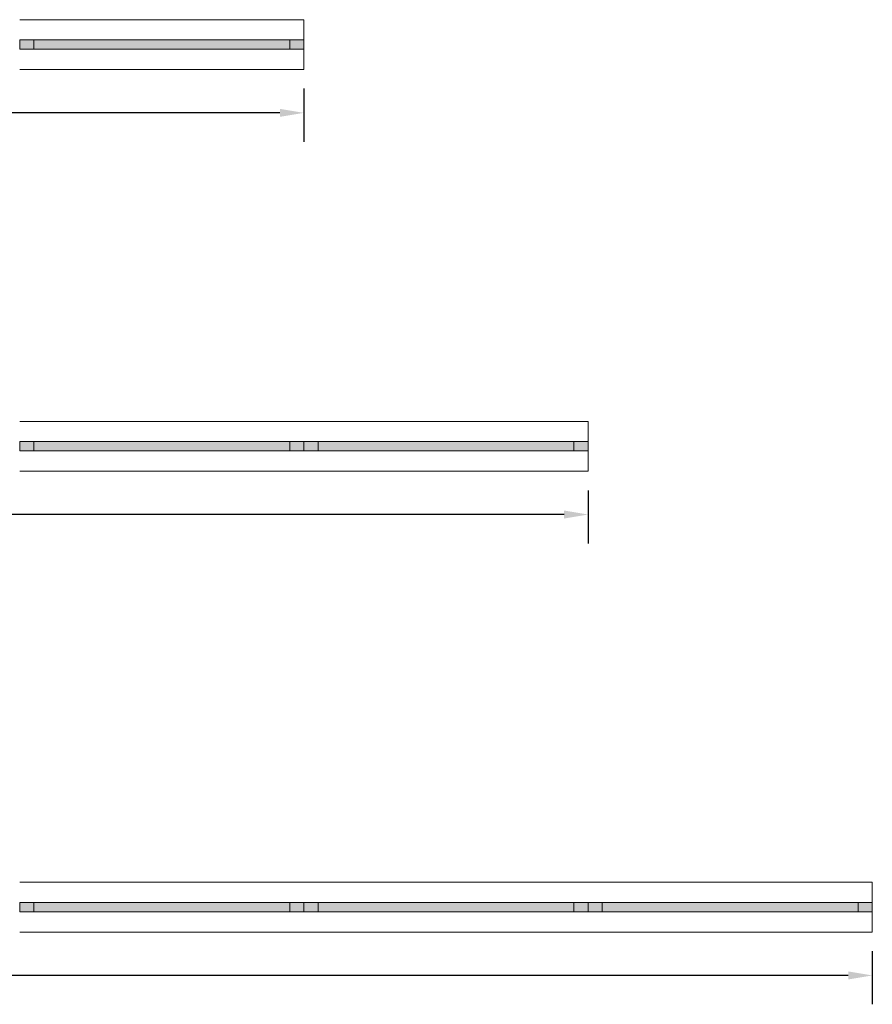
# Model space of a CAD drawing. Extents: x -6644 to 6943, y -769 to 4685.
# Drawn here: x 2318 to 2678, y -769 to -353 of the extents above; entities that cross this region are included whole.
import ezdxf

# ---------------------------------------------------------------- set-up
doc = ezdxf.new("R2010")
doc.units = 0
doc.header["$LTSCALE"] = 60
doc.header["$MEASUREMENT"] = 0
doc.layers.get('DEFPOINTS').update_dxf_attribs({"linetype": 'CONTINUOUS'})
for name, color, linetype in [('CRV_System', 7, 'CONTINUOUS'), ('LAYER6', 7, 'CONTINUOUS'), ('OBJECT', 7, 'CONTINUOUS')]:
    doc.layers.add(name, color=color, linetype=linetype)
doc.styles.add('ARIAL', font='arial.ttf', dxfattribs={"height": 10})
doc.dimstyles.get("Standard").update_dxf_attribs({"dimscale": 65, "dimtxt": 0.18, "dimasz": 0.15625, "dimexe": 0.1875, "dimexo": 0.125, "dimgap": 0.09375, "dimtad": 0, "dimtih": 1, "dimtoh": 1, "dimdec": 3, "dimzin": 0, "dimdsep": 46, "dimlunit": 4, "dimtxsty": 'ARIAL', "dimcen": 0.09375, "dimadec": 0, "dimazin": 0, "dimtfac": 1, "dimtdec": 3, "dimtofl": 0, "dimtmove": 0, "dimatfit": 3, "dimfxl": 1, "dimfrac": 2, "dimtolj": 1, "dimtzin": 0, "dimarcsym": 0})

# ---------------------------------------------------------------- blocks, each defined once
blk = doc.blocks.new('*D42')
at = {"layer": 'DEFPOINTS', "color": 0, "ltscale": 0.0625, "transparency": 16777216}
for p in [(1838.48, -366.18), (2438.49, -374.18), (2438.49, -392.53)]:
    blk.add_point(p, dxfattribs=at)
at = {"layer": 'LAYER6', "color": 0, "lineweight": -2, "ltscale": 0.0625, "transparency": 16777216}
for p, q in [((1838.48, -374.31), (1838.48, -404.71)), ((2438.49, -382.31), (2438.49, -404.71)), ((1848.63, -392.53), (2123.9, -392.53)), ((2428.33, -392.53), (2153.06, -392.53))]:
    blk.add_line(p, q, dxfattribs=at)
at = {"layer": 'LAYER6', "color": 0, "ltscale": 0.0625, "transparency": 16777216}
for points in [[(1848.63, -390.83), (1848.63, -394.22), (1838.48, -392.53)], [(2428.33, -390.83), (2428.33, -394.22), (2438.49, -392.53)]]:
    blk.add_solid(points, dxfattribs=at)
at = {"layer": 'LAYER6', "color": 0, "lineweight": 0, "ltscale": 0.0625, "transparency": 16777216, "insert": (2138.48, -392.53), "char_height": 10, "attachment_point": 5, "style": 'ARIAL'}
blk.add_mtext("\\A1;50'", dxfattribs=at)
blk = doc.blocks.new('*D44')
at = {"layer": 'DEFPOINTS', "color": 0, "ltscale": 0.0625, "transparency": 16777216}
for p in [(1838.48, -535.84), (2558.49, -543.84), (2558.49, -562.18)]:
    blk.add_point(p, dxfattribs=at)
at = {"layer": 'LAYER6', "color": 0, "lineweight": -2, "ltscale": 0.0625, "transparency": 16777216}
for p, q in [((1838.48, -543.96), (1838.48, -574.37)), ((2558.49, -551.96), (2558.49, -574.37)), ((1848.63, -562.18), (2183.87, -562.18)), ((2548.33, -562.18), (2213.09, -562.18))]:
    blk.add_line(p, q, dxfattribs=at)
at = {"layer": 'LAYER6', "color": 0, "ltscale": 0.0625, "transparency": 16777216}
for points in [[(1848.63, -560.49), (1848.63, -563.87), (1838.48, -562.18)], [(2548.33, -560.49), (2548.33, -563.87), (2558.49, -562.18)]]:
    blk.add_solid(points, dxfattribs=at)
at = {"layer": 'LAYER6', "color": 0, "lineweight": 0, "ltscale": 0.0625, "transparency": 16777216, "insert": (2198.48, -562.18), "char_height": 10, "attachment_point": 5, "style": 'ARIAL'}
blk.add_mtext("\\A1;60'", dxfattribs=at)
blk = doc.blocks.new('*D46')
at = {"layer": 'DEFPOINTS', "color": 0, "ltscale": 0.0625, "transparency": 16777216}
for p in [(1838.48, -730.5), (2678.49, -738.5), (2678.49, -756.85)]:
    blk.add_point(p, dxfattribs=at)
at = {"layer": 'LAYER6', "color": 0, "lineweight": -2, "ltscale": 0.0625, "transparency": 16777216}
for p, q in [((1838.48, -738.63), (1838.48, -769.04)), ((2678.49, -746.63), (2678.49, -769.04)), ((1848.63, -756.85), (2243.94, -756.85)), ((2668.33, -756.85), (2273.02, -756.85))]:
    blk.add_line(p, q, dxfattribs=at)
at = {"layer": 'LAYER6', "color": 0, "ltscale": 0.0625, "transparency": 16777216}
for points in [[(1848.63, -755.16), (1848.63, -758.54), (1838.48, -756.85)], [(2668.33, -755.16), (2668.33, -758.54), (2678.49, -756.85)]]:
    blk.add_solid(points, dxfattribs=at)
at = {"layer": 'LAYER6', "color": 0, "lineweight": 0, "ltscale": 0.0625, "transparency": 16777216, "insert": (2258.48, -756.85), "char_height": 10, "attachment_point": 5, "style": 'ARIAL'}
blk.add_mtext("\\A1;70'", dxfattribs=at)

msp = doc.modelspace()

# ---------------------------------------------------------------- hatches: boundary and pattern name
at = {"layer": 'CRV_System', "lineweight": 0}
for color, points in [(9, [(2318.4852, -361.6801), (2324.4852, -361.6801), (2324.4852, -365.6801), (2318.4852, -365.6801)]), (1, [(2324.4852, -361.6801), (2432.4852, -361.6801), (2432.4852, -365.6801), (2324.4852, -365.6801)]), (9, [(2432.4852, -365.6801), (2438.4852, -365.6801), (2438.4852, -361.6801), (2432.4852, -361.6801)]), (9, [(2318.4852, -531.3358), (2324.4852, -531.3358), (2324.4852, -535.3358), (2318.4852, -535.3358)]), (1, [(2324.4852, -531.3358), (2432.4852, -531.3358), (2432.4852, -535.3358), (2324.4852, -535.3358)]), (9, [(2432.4852, -535.3358), (2438.4852, -535.3358), (2438.4852, -531.3358), (2432.4852, -531.3358)]), (9, [(2438.4852, -531.3358), (2444.4852, -531.3358), (2444.4852, -535.3358), (2438.4852, -535.3358)]), (1, [(2444.4852, -531.3358), (2552.4852, -531.3358), (2552.4852, -535.3358), (2444.4852, -535.3358)]), (9, [(2552.4852, -535.3358), (2558.4852, -535.3358), (2558.4852, -531.3358), (2552.4852, -531.3358)]), (9, [(2318.4852, -726.0049), (2324.4852, -726.0049), (2324.4852, -730.0049), (2318.4852, -730.0049)]), (1, [(2324.4852, -726.0049), (2432.4852, -726.0049), (2432.4852, -730.0049), (2324.4852, -730.0049)]), (9, [(2432.4852, -730.0049), (2438.4852, -730.0049), (2438.4852, -726.0049), (2432.4852, -726.0049)]), (9, [(2438.4852, -726.0049), (2444.4852, -726.0049), (2444.4852, -730.0049), (2438.4852, -730.0049)]), (1, [(2444.4852, -726.0049), (2552.4852, -726.0049), (2552.4852, -730.0049), (2444.4852, -730.0049)]), (9, [(2552.4852, -730.0049), (2558.4852, -730.0049), (2558.4852, -726.0049), (2552.4852, -726.0049)]), (9, [(2558.4852, -726.0049), (2564.4852, -726.0049), (2564.4852, -730.0049), (2558.4852, -730.0049)]), (1, [(2564.4852, -726.0049), (2672.4852, -726.0049), (2672.4852, -730.0049), (2564.4852, -730.0049)]), (9, [(2672.4852, -730.0049), (2678.4852, -730.0049), (2678.4852, -726.0049), (2672.4852, -726.0049)])]:
    msp.add_hatch(color=color, dxfattribs=at).paths.add_polyline_path(points)

# ---------------------------------------------------------------- linework, layer by layer
at = {"layer": 'CRV_System', "color": 9, "lineweight": 0}
for p, q in [((2318.4852, -361.6801), (2324.4852, -361.6801)), ((2318.4852, -361.6801), (2318.4852, -365.6801)), ((2324.4852, -365.6801), (2324.4852, -361.6801)), ((2432.4852, -361.6801), (2438.4852, -361.6801)), ((2432.4852, -361.6801), (2432.4852, -365.6801)), ((2324.4852, -365.6801), (2318.4852, -365.6801)), ((2432.4852, -365.6801), (2438.4852, -365.6801)), ((2318.4852, -531.3358), (2324.4852, -531.3358)), ((2318.4852, -531.3358), (2318.4852, -535.3358)), ((2324.4852, -535.3358), (2324.4852, -531.3358)), ((2432.4852, -531.3358), (2438.4852, -531.3358)), ((2432.4852, -531.3358), (2432.4852, -535.3358)), ((2438.4852, -535.3358), (2438.4852, -531.3358)), ((2438.4852, -531.3358), (2438.4852, -535.3358)), ((2438.4852, -531.3358), (2444.4852, -531.3358)), ((2438.4852, -531.3358), (2438.4852, -535.3358)), ((2438.4852, -535.3358), (2438.4852, -531.3358)), ((2438.4852, -531.3358), (2438.4852, -535.3358)), ((2438.4852, -531.3358), (2438.4852, -535.3358)), ((2444.4852, -535.3358), (2444.4852, -531.3358)), ((2552.4852, -531.3358), (2558.4852, -531.3358)), ((2552.4852, -531.3358), (2552.4852, -535.3358)), ((2324.4852, -535.3358), (2318.4852, -535.3358)), ((2432.4852, -535.3358), (2438.4852, -535.3358)), ((2444.4852, -535.3358), (2438.4852, -535.3358)), ((2552.4852, -535.3358), (2558.4852, -535.3358)), ((2318.4852, -726.0049), (2324.4852, -726.0049)), ((2318.4852, -726.0049), (2318.4852, -730.0049)), ((2324.4852, -730.0049), (2324.4852, -726.0049)), ((2432.4852, -726.0049), (2438.4852, -726.0049)), ((2432.4852, -726.0049), (2432.4852, -730.0049)), ((2438.4852, -730.0049), (2438.4852, -726.0049)), ((2438.4852, -726.0049), (2438.4852, -730.0049)), ((2438.4852, -726.0049), (2444.4852, -726.0049)), ((2438.4852, -726.0049), (2438.4852, -730.0049)), ((2438.4852, -730.0049), (2438.4852, -726.0049)), ((2438.4852, -726.0049), (2438.4852, -730.0049)), ((2438.4852, -726.0049), (2438.4852, -730.0049)), ((2444.4852, -730.0049), (2444.4852, -726.0049)), ((2552.4852, -726.0049), (2558.4852, -726.0049)), ((2552.4852, -726.0049), (2552.4852, -730.0049)), ((2558.4852, -730.0049), (2558.4852, -726.0049)), ((2558.4852, -726.0049), (2558.4852, -730.0049)), ((2558.4852, -726.0049), (2564.4852, -726.0049)), ((2558.4852, -726.0049), (2558.4852, -730.0049)), ((2558.4852, -730.0049), (2558.4852, -726.0049)), ((2558.4852, -726.0049), (2558.4852, -730.0049)), ((2558.4852, -726.0049), (2558.4852, -730.0049)), ((2564.4852, -730.0049), (2564.4852, -726.0049)), ((2672.4852, -726.0049), (2678.4852, -726.0049)), ((2672.4852, -726.0049), (2672.4852, -730.0049)), ((2324.4852, -730.0049), (2318.4852, -730.0049)), ((2432.4852, -730.0049), (2438.4852, -730.0049)), ((2444.4852, -730.0049), (2438.4852, -730.0049)), ((2552.4852, -730.0049), (2558.4852, -730.0049)), ((2564.4852, -730.0049), (2558.4852, -730.0049)), ((2672.4852, -730.0049), (2678.4852, -730.0049))]:
    msp.add_line(p, q, dxfattribs=at)
at = {"layer": 'CRV_System', "color": 1, "lineweight": 0}
for p, q in [((2324.4852, -361.6801), (2432.4852, -361.6801)), ((2432.4852, -365.6801), (2324.4852, -365.6801)), ((2324.4852, -531.3358), (2432.4852, -531.3358)), ((2444.4852, -531.3358), (2552.4852, -531.3358)), ((2432.4852, -535.3358), (2324.4852, -535.3358)), ((2552.4852, -535.3358), (2444.4852, -535.3358)), ((2324.4852, -726.0049), (2432.4852, -726.0049)), ((2444.4852, -726.0049), (2552.4852, -726.0049)), ((2564.4852, -726.0049), (2672.4852, -726.0049)), ((2432.4852, -730.0049), (2324.4852, -730.0049)), ((2552.4852, -730.0049), (2444.4852, -730.0049)), ((2672.4852, -730.0049), (2564.4852, -730.0049))]:
    msp.add_line(p, q, dxfattribs=at)
at = {"layer": 'LAYER6', "color": 7, "lineweight": 0, "ltscale": 0.0625}
for p, q in [((2318.4852, -353.1801), (2438.4852, -353.1801)), ((2438.4852, -353.1801), (2438.4852, -374.1801)), ((2318.4852, -374.1801), (2438.4852, -374.1801)), ((2318.4852, -522.8358), (2438.4852, -522.8358)), ((2438.4852, -522.8358), (2558.4852, -522.8358)), ((2558.4852, -522.8358), (2558.4852, -543.8358)), ((2438.4852, -531.3358), (2438.4852, -535.3358)), ((2438.4852, -531.3358), (2438.4852, -535.3358)), ((2318.4852, -543.8358), (2438.4852, -543.8358)), ((2438.4852, -543.8358), (2558.4852, -543.8358)), ((2318.4852, -717.5049), (2438.4852, -717.5049)), ((2438.4852, -717.5049), (2558.4852, -717.5049)), ((2558.4852, -717.5049), (2678.4852, -717.5049)), ((2678.4852, -717.5049), (2678.4852, -738.5049)), ((2438.4852, -726.0049), (2438.4852, -730.0049)), ((2438.4852, -726.0049), (2438.4852, -730.0049)), ((2558.4852, -726.0049), (2558.4852, -730.0049)), ((2558.4852, -726.0049), (2558.4852, -730.0049)), ((2318.4852, -738.5049), (2438.4852, -738.5049)), ((2438.4852, -738.5049), (2558.4852, -738.5049)), ((2558.4852, -738.5049), (2678.4852, -738.5049))]:
    msp.add_line(p, q, dxfattribs=at)
at = {"layer": 'OBJECT', "color": 1, "lineweight": 0}
for p, q in [((2438.4852, -535.3358), (2438.4852, -531.3358)), ((2438.4852, -730.0049), (2438.4852, -726.0049)), ((2558.4852, -730.0049), (2558.4852, -726.0049))]:
    msp.add_line(p, q, dxfattribs=at)

# ---------------------------------------------------------------- dimensions: what is measured, and where the dimension line sits
at = {"layer": 'LAYER6', "color": 7, "lineweight": 0, "ltscale": 0.0625}
for base, p1, p2, picture, middle in [((2438.48524, -392.52617), (1838.47768, -366.18006), (2438.48524, -374.18006), '*D42', (2138.48146, -392.52617)), ((2558.48524, -562.18195), (1838.47768, -535.83583), (2558.48524, -543.83583), '*D44', (2198.48146, -562.18195)), ((2678.48524, -756.85105), (1838.47768, -730.50494), (2678.48524, -738.50494), '*D46', (2258.48146, -756.85105))]:
    dim = msp.add_linear_dim(base=base, p1=p1, p2=p2, dimstyle='Standard', dxfattribs=at)
    dim.commit()
    dim.dimension.update_dxf_attribs({"geometry": picture, "text_midpoint": middle})

doc.saveas('drawing.dxf')
